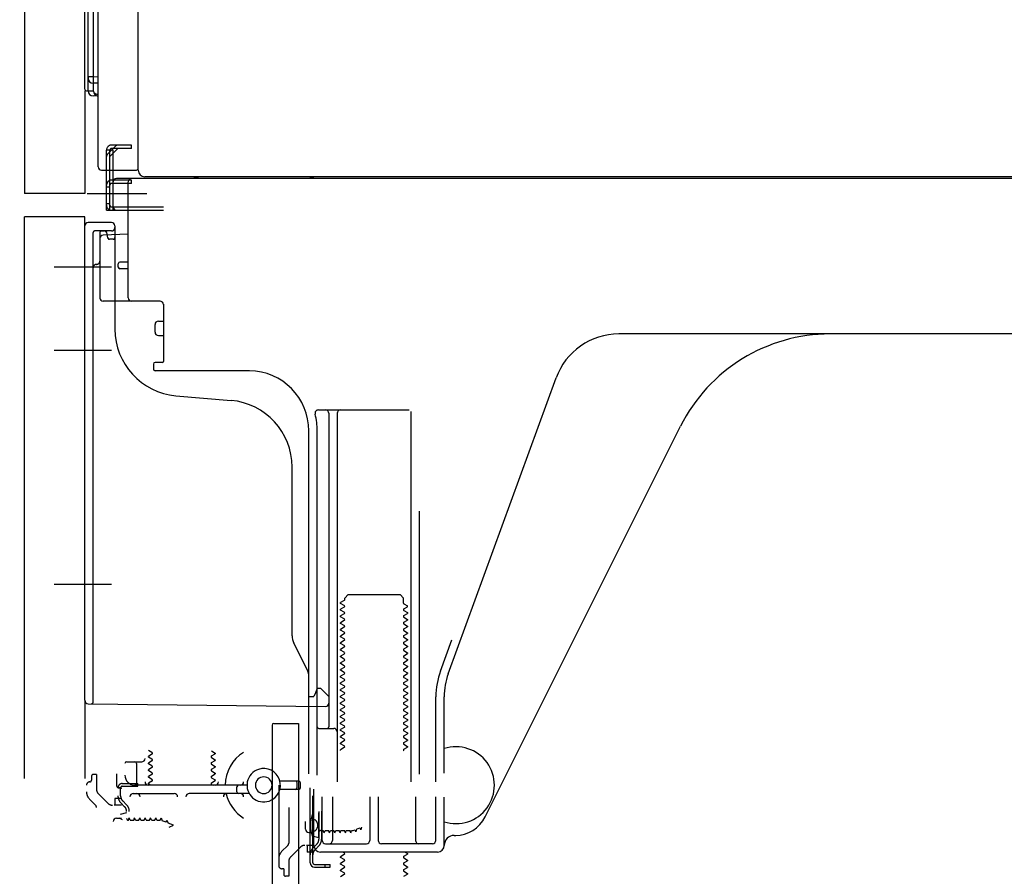
# Model space of a CAD drawing. Extents: x 0 to 26473, y -25 to 8845.
# Drawn here: x 7451 to 7745, y 2159 to 2415 of the extents above; entities that cross this region are included whole.
import ezdxf

# ---------------------------------------------------------------- set-up
doc = ezdxf.new("R2010")
doc.units = 0
doc.header["$LTSCALE"] = 50
doc.header["$MEASUREMENT"] = 0
for name, pattern in [('CENTERLINE', [30, 24, -1.5, 3, -1.5]), ('HIDDENNEW0', [4.5, 3, -1.5]), ('PHANTOM', [2.5, 1.25, -0.25, 0.25, -0.25, 0.25, -0.25])]:
    doc.linetypes.add(name, pattern=pattern)
doc.layers.get('0').update_dxf_attribs({"linetype": 'CONTINUOUS'})
doc.layers.get('DEFPOINTS').update_dxf_attribs({"color": 146, "linetype": 'CONTINUOUS'})
doc.layers.add('150-機器', color=8, linetype='CONTINUOUS')
doc.layers.add('166-寸法B', color=11, linetype='CONTINUOUS')
doc.styles.add('KH001', font='txt')
doc.dimstyles.new('KH1xx030', dxfattribs={"dimscale": 30, "dimtxt": 2, "dimasz": 0.6, "dimexe": 0.3, "dimexo": 1.2, "dimgap": 0.5, "dimtad": 3, "dimdec": 1, "dimdsep": 46, "dimlunit": 6, "dimtxsty": 'KH001', "dimblk": 'DOT', "dimcen": 1, "dimdle": 1, "dimclrd": 256, "dimclre": 256, "dimclrt": 256, "dimadec": 0, "dimazin": 0, "dimtfac": 1, "dimtdec": 1, "dimtix": 1, "dimtmove": 2, "dimatfit": 3, "dimldrblk": 'CLOSEDBLANK', "dimfxl": 1, "dimtolj": 1, "dimtzin": 0, "dimlwd": -1, "dimlwe": -1, "dimarcsym": 0})

# ---------------------------------------------------------------- blocks, each defined once
blk = doc.blocks.new('_Dot')
at = {"color": 0, "linetype": 'ByBlock', "lineweight": -2}
blk.add_line((-0.5, 0), (-1, 0), dxfattribs=at)
at = {"color": 0, "linetype": 'ByBlock', "const_width": 0.5}
blk.add_lwpolyline([(-0.25, 0, 1), (0.25, 0, 1)], format="xyb", close=True, dxfattribs=at)
blk = doc.blocks.new('*D312')
at = {"layer": '166-寸法B', "transparency": 16777216}
for p, q in [((7416.44, 2188.45), (7212.41, 2188.45)), ((7221.41, 2103.45), (7221.41, 2170.45)), ((7406.7, 2085.45), (7212.41, 2085.45)), ((7221.41, 2085.45), (7221.41, 1747.07))]:
    blk.add_line(p, q, dxfattribs=at)
at = {"layer": 'DEFPOINTS', "color": 0, "transparency": 16777216}
for p in [(7221.41, 2188.45), (7452.44, 2188.45), (7442.7, 2085.45)]:
    blk.add_point(p, dxfattribs=at)
at = {"layer": '166-寸法B', "transparency": 16777216, "xscale": 18, "yscale": 18, "zscale": 18}
for p, rotation in [((7221.41, 2188.45), 90), ((7221.41, 2085.45), 270)]:
    blk.add_blockref('_Dot', p, dxfattribs=dict(at, rotation=rotation))
at = {"layer": '166-寸法B', "transparency": 16777216, "insert": (7171.4, 1905.11), "char_height": 60, "attachment_point": 5, "rotation": 90, "style": 'KH001'}
blk.add_mtext('\\A1;103(153)', dxfattribs=at)
blk = doc.blocks.new('_ClosedBlank')
at = {"color": 0, "linetype": 'ByBlock', "lineweight": -2}
for p, q in [((-1, 0.167), (0, 0)), ((-1, 0.167), (-1, -0.167)), ((0, 0), (-1, -0.167))]:
    blk.add_line(p, q, dxfattribs=at)
blk = doc.blocks.new('*D313')
at = {"layer": '166-寸法B', "transparency": 16777216}
for p, q in [((7406.18, 2905.45), (7212.41, 2905.45)), ((7221.41, 2206.45), (7221.41, 2887.45)), ((7416.44, 2188.45), (7212.41, 2188.45))]:
    blk.add_line(p, q, dxfattribs=at)
at = {"layer": 'DEFPOINTS', "color": 0, "transparency": 16777216}
for p in [(7221.41, 2905.45), (7442.18, 2905.45), (7452.44, 2188.45)]:
    blk.add_point(p, dxfattribs=at)
at = {"layer": '166-寸法B', "transparency": 16777216, "xscale": 18, "yscale": 18, "zscale": 18}
for p, rotation in [((7221.41, 2905.45), 90), ((7221.41, 2188.45), 270)]:
    blk.add_blockref('_Dot', p, dxfattribs=dict(at, rotation=rotation))
at = {"layer": '166-寸法B', "transparency": 16777216, "insert": (7176.41, 2546.95), "char_height": 60, "attachment_point": 5, "rotation": 90, "style": 'KH001'}
blk.add_mtext('\\A1;717', dxfattribs=at)

msp = doc.modelspace()

# ---------------------------------------------------------------- linework, layer by layer
at = {"layer": '150-機器', "color": 13, "linetype": 'Continuous'}
for p, q in [((7486.41, 2370.44), (7486.41, 2896.94)), ((7452.44, 2870.45), (7452.44, 2363.45)), ((7470.44, 2394.66), (7470.44, 2870.45)), ((7471.44, 2394.15), (7471.44, 2863.09)), ((7474.44, 2371.45), (7474.44, 2522.99)), ((7472.92, 2481.23), (7472.92, 2398.41)), ((7471.44, 2398.44), (7471.44, 2397.95)), ((7471.44, 2398.44), (7471.47, 2398.43)), ((7471.47, 2398.43), (7471.54, 2398.43)), ((7471.54, 2398.43), (7471.65, 2398.42)), ((7471.65, 2398.42), (7471.8, 2398.42)), ((7471.8, 2398.42), (7471.98, 2398.41)), ((7471.98, 2398.41), (7472.19, 2398.41)), ((7472.19, 2398.41), (7472.43, 2398.41)), ((7472.43, 2398.41), (7472.68, 2398.41)), ((7472.68, 2398.41), (7472.92, 2398.41)), ((7472.92, 2398.41), (7472.91, 2398.06)), ((7472.91, 2398.06), (7472.91, 2397.72)), ((7472.91, 2397.72), (7472.91, 2397.41)), ((7472.91, 2397.41), (7472.91, 2397.13)), ((7472.91, 2397.13), (7472.91, 2396.89)), ((7472.92, 2398.41), (7474.44, 2398.38)), ((7470.94, 2394.16), (7473.04, 2394.13)), ((7471.44, 2394.15), (7471.44, 2394.15)), ((7472.91, 2396.89), (7472.91, 2396.69)), ((7472.91, 2396.69), (7472.91, 2396.55)), ((7472.91, 2396.55), (7472.91, 2396.47)), ((7472.91, 2396.47), (7472.92, 2396.45)), ((7474.44, 2396.42), (7472.92, 2396.45)), ((7473.04, 2394.12), (7473.04, 2396.44)), ((7473.04, 2394.12), (7473.07, 2393.94)), ((7474.44, 2392.62), (7472.92, 2392.65)), ((7473.07, 2393.94), (7473.14, 2393.78)), ((7473.14, 2393.78), (7473.25, 2393.62)), ((7473.25, 2393.62), (7473.4, 2393.48)), ((7473.4, 2393.48), (7473.58, 2393.35)), ((7473.58, 2393.35), (7473.79, 2393.25)), ((7473.79, 2393.25), (7474.03, 2393.18)), ((7474.03, 2393.18), (7474.28, 2393.13)), ((7474.28, 2393.13), (7474.44, 2393.12)), ((7475.44, 2370.45), (7485.94, 2370.45)), ((7476.94, 2358.45), (7476.94, 2370.45)), ((7477.94, 2358.45), (7477.94, 2370.45)), ((7478.94, 2358.45), (7478.94, 2370.45)), ((7484.44, 2367.95), (7479.94, 2367.95)), ((8018.44, 2367.95), (7484.44, 2367.95)), ((8020.57, 2368.44), (7488.41, 2368.44)), ((7484.44, 2367.45), (7478.94, 2367.45)), ((7478.94, 2359.45), (7478.94, 2366.95)), ((7484.44, 2366.45), (7478.94, 2366.45)), ((7483.44, 2332.25), (7483.44, 2366.95)), ((7484.44, 2366.45), (7484.44, 2367.45)), ((7476.94, 2360.45), (7477.94, 2360.45)), ((7478.94, 2359.45), (7493.94, 2359.45)), ((7452.44, 2188.45), (7452.44, 2356.45)), ((7476.94, 2358.45), (7478.94, 2358.45)), ((7478.44, 2358.45), (7493.94, 2358.45)), ((7479.94, 2358.45), (7483.44, 2358.45)), ((7470.44, 2211.84), (7470.44, 2353.75)), ((7478.44, 2354.75), (7471.44, 2354.75)), ((7479.44, 2353.75), (7479.44, 2322.9)), ((7474.94, 2350.02), (7474.94, 2332.25)), ((7483.44, 2351.25), (7475.91, 2351.02)), ((7477.08, 2351.41), (7477.15, 2351.04)), ((7480.44, 2341.45), (7480.44, 2342.45)), ((7483.44, 2342.95), (7480.94, 2342.95)), ((7483.44, 2340.95), (7480.94, 2340.95)), ((7474.94, 2335.07), (7474.94, 2331.95)), ((7492.94, 2331.25), (7475.94, 2331.25)), ((7493.94, 2330.38), (7493.94, 2313.25)), ((7491.44, 2321.98), (7491.44, 2324.28)), ((7492.44, 2325.28), (7493.94, 2325.28)), ((7492.44, 2320.98), (7493.94, 2320.98)), ((7751.44, 2321.45), (7630.17, 2321.45)), ((7490.94, 2312.45), (7490.94, 2310.95)), ((7493.64, 2312.95), (7491.44, 2312.95)), ((7519.72, 2310.45), (7491.44, 2310.45)), ((7579.15, 2219.76), (7611.37, 2308.29)), ((7497.71, 2302.98), (7514.18, 2301.55)), ((7540.29, 2298.7), (7567.44, 2298.7)), ((7543.44, 2297.7), (7543.44, 2203.95)), ((7545.94, 2297.7), (7545.94, 2187.45)), ((7567.94, 2298.2), (7567.94, 2187.45)), ((7537.44, 2189.86), (7537.44, 2292.45)), ((7539.94, 2189.45), (7539.94, 2292.45)), ((7590.21, 2176.97), (7648.62, 2293.81)), ((7532.44, 2231.18), (7532.44, 2281.62)), ((7570.44, 2268.47), (7570.44, 2189.8)), ((7548.03, 2241.7), (7546.94, 2241.07)), ((7546.94, 2240.82), (7546.94, 2241.07)), ((7548.17, 2242.45), (7549.17, 2243.45)), ((7548.17, 2241.95), (7548.17, 2242.45)), ((7549.17, 2243.45), (7564.72, 2243.45)), ((7565.72, 2242.45), (7564.72, 2243.45)), ((7565.72, 2240.95), (7565.72, 2242.45)), ((7548.03, 2240.2), (7546.94, 2240.82)), ((7548.03, 2239.7), (7546.94, 2239.07)), ((7546.94, 2238.82), (7546.94, 2239.07)), ((7548.03, 2238.2), (7546.94, 2238.82)), ((7565.86, 2240.7), (7566.94, 2240.07)), ((7565.86, 2239.2), (7566.94, 2239.82)), ((7565.86, 2238.7), (7566.94, 2238.07)), ((7566.94, 2239.82), (7566.94, 2240.07)), ((7566.94, 2238.07), (7566.94, 2237.82)), ((7548.03, 2237.7), (7546.94, 2237.07)), ((7546.94, 2236.82), (7546.94, 2237.07)), ((7548.03, 2236.2), (7546.94, 2236.82)), ((7548.03, 2235.7), (7546.94, 2235.07)), ((7546.94, 2234.82), (7546.94, 2235.07)), ((7565.86, 2237.2), (7566.94, 2237.82)), ((7565.86, 2236.7), (7566.94, 2236.07)), ((7565.86, 2235.2), (7566.94, 2235.82)), ((7566.94, 2236.07), (7566.94, 2235.82)), ((7548.03, 2234.2), (7546.94, 2234.82)), ((7548.03, 2233.7), (7546.94, 2233.07)), ((7546.94, 2232.82), (7546.94, 2233.07)), ((7548.03, 2232.2), (7546.94, 2232.82)), ((7565.86, 2234.7), (7566.94, 2234.07)), ((7565.86, 2233.2), (7566.94, 2233.82)), ((7565.86, 2232.7), (7566.94, 2232.07)), ((7566.94, 2234.07), (7566.94, 2233.82)), ((7548.03, 2231.7), (7546.94, 2231.07)), ((7546.94, 2230.82), (7546.94, 2231.07)), ((7548.03, 2230.2), (7546.94, 2230.82)), ((7548.03, 2229.7), (7546.94, 2229.07)), ((7565.86, 2231.2), (7566.94, 2231.82)), ((7565.86, 2230.7), (7566.94, 2230.07)), ((7565.86, 2229.2), (7566.94, 2229.82)), ((7566.94, 2232.07), (7566.94, 2231.82)), ((7566.94, 2230.07), (7566.94, 2229.82)), ((7576.8, 2220.61), (7580.19, 2229.94)), ((7536.92, 2221.05), (7532.97, 2228.94)), ((7546.94, 2228.82), (7546.94, 2229.07)), ((7548.03, 2228.2), (7546.94, 2228.82)), ((7548.03, 2227.7), (7546.94, 2227.07)), ((7546.94, 2226.82), (7546.94, 2227.07)), ((7548.03, 2226.2), (7546.94, 2226.82)), ((7565.86, 2228.7), (7566.94, 2228.07)), ((7565.86, 2227.2), (7566.94, 2227.82)), ((7565.86, 2226.7), (7566.94, 2226.07)), ((7566.94, 2228.07), (7566.94, 2227.82)), ((7548.03, 2225.7), (7546.94, 2225.07)), ((7546.94, 2224.82), (7546.94, 2225.07)), ((7548.03, 2224.2), (7546.94, 2224.82)), ((7548.03, 2223.7), (7546.94, 2223.07)), ((7565.86, 2225.2), (7566.94, 2225.82)), ((7565.86, 2224.7), (7566.94, 2224.07)), ((7565.86, 2223.2), (7566.94, 2223.82)), ((7566.94, 2226.07), (7566.94, 2225.82)), ((7566.94, 2224.07), (7566.94, 2223.82)), ((7546.94, 2222.82), (7546.94, 2223.07)), ((7548.03, 2222.2), (7546.94, 2222.82)), ((7548.03, 2221.7), (7546.94, 2221.07)), ((7546.94, 2220.82), (7546.94, 2221.07)), ((7548.03, 2220.2), (7546.94, 2220.82)), ((7565.86, 2222.7), (7566.94, 2222.07)), ((7565.86, 2221.2), (7566.94, 2221.82)), ((7565.86, 2220.7), (7566.94, 2220.07)), ((7566.94, 2222.07), (7566.94, 2221.82)), ((7537.44, 2212.95), (7537.44, 2218.82)), ((7548.03, 2219.7), (7546.94, 2219.07)), ((7546.94, 2218.82), (7546.94, 2219.07)), ((7548.03, 2218.2), (7546.94, 2218.82)), ((7548.03, 2217.7), (7546.94, 2217.07)), ((7565.86, 2219.2), (7566.94, 2219.82)), ((7565.86, 2218.7), (7566.94, 2218.07)), ((7565.86, 2217.2), (7566.94, 2217.82)), ((7566.94, 2220.07), (7566.94, 2219.82)), ((7566.94, 2218.07), (7566.94, 2217.82)), ((7539.94, 2215.45), (7539.4, 2214.09)), ((7539.94, 2215.45), (7540.94, 2215.45)), ((7540.94, 2215.45), (7543.44, 2212.95)), ((7546.94, 2216.82), (7546.94, 2217.07)), ((7548.03, 2216.2), (7546.94, 2216.82)), ((7548.03, 2215.7), (7546.94, 2215.07)), ((7546.94, 2214.82), (7546.94, 2215.07)), ((7548.03, 2214.2), (7546.94, 2214.82)), ((7565.86, 2216.7), (7566.94, 2216.07)), ((7565.86, 2215.2), (7566.94, 2215.82)), ((7565.86, 2214.7), (7566.94, 2214.07)), ((7566.94, 2216.07), (7566.94, 2215.82)), ((7537.44, 2212.95), (7538.94, 2212.95)), ((7539.4, 2214.09), (7538.94, 2212.95)), ((7543.44, 2212.95), (7543.44, 2211.01)), ((7548.03, 2213.7), (7546.94, 2213.07)), ((7546.94, 2212.82), (7546.94, 2213.07)), ((7548.03, 2212.2), (7546.94, 2212.82)), ((7548.03, 2211.7), (7546.94, 2211.07)), ((7565.86, 2213.2), (7566.94, 2213.82)), ((7565.86, 2212.7), (7566.94, 2212.07)), ((7565.86, 2211.2), (7566.94, 2211.82)), ((7566.94, 2214.07), (7566.94, 2213.82)), ((7566.94, 2212.07), (7566.94, 2211.82)), ((7575.44, 2187.45), (7575.44, 2212.92)), ((7577.94, 2190.02), (7577.94, 2212.92)), ((7471.43, 2210.84), (7542.43, 2210.01)), ((7546.94, 2210.82), (7546.94, 2211.07)), ((7548.03, 2210.2), (7546.94, 2210.82)), ((7548.03, 2209.7), (7546.94, 2209.07)), ((7546.94, 2208.82), (7546.94, 2209.07)), ((7548.03, 2208.2), (7546.94, 2208.82)), ((7565.86, 2210.7), (7566.94, 2210.07)), ((7565.86, 2209.2), (7566.94, 2209.82)), ((7565.86, 2208.7), (7566.94, 2208.07)), ((7566.94, 2210.07), (7566.94, 2209.82)), ((7548.03, 2207.7), (7546.94, 2207.07)), ((7546.94, 2206.82), (7546.94, 2207.07)), ((7548.03, 2206.2), (7546.94, 2206.82)), ((7548.03, 2205.7), (7546.94, 2205.07)), ((7565.86, 2207.2), (7566.94, 2207.82)), ((7565.86, 2206.7), (7566.94, 2206.07)), ((7565.86, 2205.2), (7566.94, 2205.82)), ((7566.94, 2208.07), (7566.94, 2207.82)), ((7566.94, 2206.07), (7566.94, 2205.82)), ((7526.44, 2204.45), (7526.44, 2085.45)), ((7526.94, 2204.95), (7534.34, 2204.95)), ((7534.34, 2204.95), (7534.34, 2085.45)), ((7540.44, 2203.45), (7544.94, 2203.45)), ((7546.94, 2204.82), (7546.94, 2205.07)), ((7548.03, 2204.2), (7546.94, 2204.82)), ((7548.03, 2203.7), (7546.94, 2203.07)), ((7546.94, 2202.82), (7546.94, 2203.07)), ((7548.03, 2202.2), (7546.94, 2202.82)), ((7565.86, 2204.7), (7566.94, 2204.07)), ((7565.86, 2203.2), (7566.94, 2203.82)), ((7565.86, 2202.7), (7566.94, 2202.07)), ((7566.94, 2204.07), (7566.94, 2203.82)), ((7539.94, 2196.45), (7539.94, 2200.45)), ((7548.03, 2201.7), (7546.94, 2201.07)), ((7546.94, 2200.82), (7546.94, 2201.07)), ((7548.03, 2200.2), (7546.94, 2200.82)), ((7565.86, 2201.2), (7566.94, 2201.82)), ((7565.86, 2200.7), (7566.94, 2200.07)), ((7565.86, 2199.2), (7566.94, 2199.82)), ((7566.94, 2202.07), (7566.94, 2201.82)), ((7566.94, 2200.07), (7566.94, 2199.82)), ((7490.53, 2196.2), (7489.45, 2196.82)), ((7548.03, 2199.7), (7546.94, 2199.07)), ((7546.94, 2198.82), (7546.94, 2199.07)), ((7548.03, 2198.2), (7546.94, 2198.82)), ((7548.03, 2197.7), (7546.94, 2197.07)), ((7546.94, 2196.82), (7546.94, 2197.07)), ((7565.86, 2198.7), (7566.94, 2198.07)), ((7565.86, 2197.2), (7566.94, 2197.82)), ((7566.94, 2198.07), (7566.94, 2197.82)), ((7490.53, 2195.7), (7489.45, 2195.07)), ((7489.45, 2194.82), (7489.45, 2195.07)), ((7490.53, 2194.2), (7489.45, 2194.82)), ((7508.37, 2196.7), (7509.45, 2196.07)), ((7508.37, 2195.2), (7509.45, 2195.82)), ((7508.37, 2194.7), (7509.45, 2194.07)), ((7509.45, 2196.07), (7509.45, 2195.82)), ((7509.45, 2194.07), (7509.45, 2193.82)), ((7482.95, 2193.45), (7487.45, 2193.45)), ((7485.95, 2192.95), (7485.95, 2186.95)), ((7490.53, 2193.7), (7489.45, 2193.07)), ((7489.45, 2192.82), (7489.45, 2193.07)), ((7490.53, 2192.2), (7489.45, 2192.82)), ((7490.53, 2191.7), (7489.45, 2191.07)), ((7489.45, 2190.82), (7489.45, 2191.07)), ((7508.37, 2193.2), (7509.45, 2193.82)), ((7508.37, 2192.7), (7509.45, 2192.07)), ((7508.37, 2191.2), (7509.45, 2191.82)), ((7509.45, 2192.07), (7509.45, 2191.82)), ((7479.95, 2189.86), (7479.95, 2186.25)), ((7490.53, 2190.2), (7489.45, 2190.82)), ((7490.53, 2189.7), (7489.45, 2189.07)), ((7489.45, 2188.82), (7489.45, 2189.07)), ((7490.53, 2188.2), (7489.45, 2188.82)), ((7508.37, 2190.7), (7509.45, 2190.07)), ((7508.37, 2189.2), (7509.45, 2189.82)), ((7508.37, 2188.7), (7509.45, 2188.07)), ((7509.45, 2190.07), (7509.45, 2189.82)), ((7509.45, 2188.07), (7509.45, 2187.82)), ((7480.35, 2185.65), (7481.15, 2185.65)), ((7480.45, 2185.75), (7480.95, 2185.75)), ((7481.15, 2183.29), (7481.15, 2185.65)), ((7518.95, 2186.45), (7485.45, 2186.45)), ((7490.53, 2187.7), (7489.45, 2187.07)), ((7489.45, 2186.82), (7489.45, 2187.07)), ((7490.1, 2186.45), (7489.45, 2186.82)), ((7508.37, 2187.2), (7509.45, 2187.82)), ((7508.37, 2186.7), (7508.8, 2186.45)), ((7515.95, 2184.45), (7515.95, 2185.95)), ((7534.45, 2187.7), (7528.79, 2187.7)), ((7534.45, 2185.2), (7528.79, 2185.2)), ((7533.95, 2185.7), (7533.95, 2187.2)), ((7534.95, 2185.7), (7534.95, 2187.2)), ((7537.84, 2163.25), (7537.84, 2185.65)), ((7538.94, 2168.45), (7538.94, 2185.25)), ((7484.95, 2183.95), (7497.2, 2183.95)), ((7519.62, 2183.95), (7501.7, 2183.95)), ((7538.64, 2165.6), (7538.64, 2183.29)), ((7541.44, 2169.95), (7541.44, 2182.95)), ((7544.51, 2182.95), (7544.51, 2169.95)), ((7555.69, 2182.95), (7555.69, 2169.95)), ((7558.19, 2182.95), (7558.19, 2169.95)), ((7569.37, 2182.95), (7569.37, 2169.95)), ((7575.44, 2169.95), (7575.44, 2182.95)), ((7577.94, 2168.45), (7577.94, 2182.87)), ((7479.95, 2176.6), (7481.45, 2176.6)), ((7482.95, 2178.2), (7480.99, 2177.7)), ((7540.44, 2170.7), (7540.44, 2178.2)), ((7536.44, 2173.3), (7536.44, 2175.6)), ((7537.44, 2172.3), (7538.94, 2172.3)), ((7540.44, 2170.7), (7538.49, 2171.2)), ((7580.94, 2171.45), (7581.44, 2171.45)), ((7542.44, 2168.95), (7554.69, 2168.95)), ((7574.44, 2168.95), (7559.19, 2168.95)), ((7538.64, 2163.25), (7538.64, 2165.6)), ((7575.94, 2166.45), (7540.94, 2166.45)), ((7548.03, 2165.7), (7546.94, 2165.07)), ((7546.94, 2164.82), (7546.94, 2165.07)), ((7548.03, 2164.2), (7546.94, 2164.82)), ((7548.03, 2166.2), (7547.59, 2166.45)), ((7565.86, 2165.2), (7566.94, 2165.82)), ((7565.86, 2164.7), (7566.94, 2164.07)), ((7566.29, 2166.45), (7566.94, 2166.07)), ((7566.94, 2166.07), (7566.94, 2165.82)), ((7539.14, 2162.75), (7543.84, 2162.75)), ((7539.14, 2161.95), (7543.84, 2161.95)), ((7542.34, 2161.95), (7542.34, 2162.75)), ((7543.84, 2161.95), (7543.84, 2162.75)), ((7548.03, 2163.7), (7546.94, 2163.07)), ((7546.94, 2162.82), (7546.94, 2163.07)), ((7548.03, 2162.2), (7546.94, 2162.82)), ((7548.03, 2161.7), (7546.94, 2161.07)), ((7565.86, 2163.2), (7566.94, 2163.82)), ((7565.86, 2162.7), (7566.94, 2162.07)), ((7565.86, 2161.2), (7566.94, 2161.82)), ((7566.94, 2164.07), (7566.94, 2163.82)), ((7566.94, 2162.07), (7566.94, 2161.82)), ((7546.94, 2160.82), (7546.94, 2161.07)), ((7548.03, 2160.2), (7546.94, 2160.82)), ((7548.03, 2159.7), (7546.94, 2159.07)), ((7565.86, 2160.7), (7566.94, 2160.07)), ((7565.86, 2159.2), (7566.94, 2159.82)), ((7566.94, 2160.07), (7566.94, 2159.82))]:
    msp.add_line(p, q, dxfattribs=at)
at = {"layer": '150-機器', "color": 13, "linetype": 'PHANTOM'}
for p, q in [((7470.44, 2394.15), (7470.44, 2363.45)), ((7470.44, 2363.45), (7452.44, 2363.45)), ((7470.44, 2356.45), (7452.44, 2356.45)), ((7470.44, 2353.75), (7470.44, 2356.45)), ((7470.44, 2211.84), (7470.44, 2188.45))]:
    msp.add_line(p, q, dxfattribs=at)
at = {"layer": '150-機器', "color": 13, "linetype": 'HIDDENNEW0'}
for p, q in [((7478.94, 2376.45), (7476.94, 2376.45)), ((7476.94, 2370.45), (7476.94, 2376.45)), ((7477.24, 2375.24), (7479.65, 2377.65)), ((7477.94, 2374.53), (7480.36, 2376.95)), ((7477.94, 2370.45), (7477.94, 2376.45)), ((7484.44, 2377.95), (7478.44, 2377.95)), ((7484.44, 2376.95), (7478.44, 2376.95)), ((7478.94, 2375.53), (7478.94, 2376.45)), ((7484.44, 2376.95), (7484.44, 2377.95)), ((7478.94, 2370.45), (7478.94, 2375.53)), ((7476.94, 2365.45), (7477.94, 2365.45)), ((7478.94, 2367.45), (7478.44, 2367.45)), ((7478.94, 2366.45), (7478.44, 2366.45)), ((7478.44, 2359.45), (7478.94, 2359.45)), ((7472.94, 2227.35), (7472.94, 2351.75)), ((7478.44, 2352.25), (7473.44, 2352.25)), ((7474.94, 2351.75), (7474.94, 2350.02)), ((7474.94, 2351.75), (7474.94, 2343.25)), ((7475.44, 2352.25), (7476.1, 2352.25)), ((7477.36, 2350.15), (7477.02, 2351.84)), ((7478.94, 2349.75), (7477.85, 2349.75)), ((7472.94, 2211.33), (7472.94, 2227.35)), ((7472.45, 2189.15), (7472.45, 2187.95)), ((7473.95, 2189.65), (7472.95, 2189.65)), ((7473.95, 2189.65), (7473.95, 2185.27)), ((7481.65, 2186.95), (7486.35, 2186.95)), ((7481.65, 2186.15), (7486.35, 2186.15)), ((7486.35, 2186.15), (7486.35, 2186.95)), ((7528.44, 2186.45), (7528.44, 2162.45)), ((7473.66, 2180.49), (7471.83, 2182.32)), ((7477.36, 2181.03), (7474.54, 2183.85)), ((7481.45, 2182.45), (7479.45, 2182.45)), ((7479.45, 2182.45), (7479.45, 2180.45)), ((7479.45, 2180.45), (7479.27, 2180.45)), ((7481.45, 2180.45), (7479.45, 2180.45)), ((7482.36, 2180.03), (7481.23, 2181.17)), ((7482.93, 2180.6), (7481.8, 2181.73)), ((7531.44, 2179.78), (7531.44, 2169.11)), ((7480.71, 2176.7), (7481.61, 2176.19)), ((7483.48, 2176), (7483.74, 2176.65)), ((7484.01, 2176), (7483.74, 2176.65)), ((7485.06, 2176), (7485.33, 2176.65)), ((7485.6, 2176), (7485.33, 2176.65)), ((7486.65, 2176), (7486.92, 2176.65)), ((7487.19, 2176), (7486.92, 2176.65)), ((7488.24, 2176), (7488.51, 2176.65)), ((7488.78, 2176), (7488.51, 2176.65)), ((7489.83, 2176), (7490.09, 2176.65)), ((7490.36, 2176), (7490.09, 2176.65)), ((7491.41, 2176), (7491.68, 2176.65)), ((7491.95, 2176), (7491.68, 2176.65)), ((7493, 2176), (7493.27, 2176.65)), ((7493.27, 2176.65), (7493.58, 2175.84)), ((7540.44, 2178.62), (7540.44, 2170.27)), ((7541.24, 2178.73), (7541.24, 2170.27)), ((7483.45, 2176), (7483.48, 2176)), ((7484.01, 2176), (7485.06, 2176)), ((7485.6, 2176), (7486.65, 2176)), ((7487.19, 2176), (7488.24, 2176)), ((7488.78, 2176), (7489.83, 2176)), ((7490.36, 2176), (7491.41, 2176)), ((7491.95, 2176), (7493, 2176)), ((7494.75, 2175.36), (7493.58, 2175.84)), ((7494.75, 2175.36), (7494.98, 2175.97)), ((7494.98, 2175.97), (7495.35, 2175.11)), ((7496.95, 2174.45), (7495.35, 2175.11)), ((7495.66, 2173.91), (7496.95, 2174.45)), ((7551.72, 2173.32), (7551.51, 2172.53)), ((7551.72, 2173.32), (7552.67, 2173.71)), ((7552.98, 2173.14), (7552.67, 2173.71)), ((7553.15, 2173.91), (7552.98, 2173.14)), ((7539.1, 2172.7), (7538.2, 2172.2)), ((7540.94, 2172.9), (7541.76, 2172.9)), ((7542.03, 2172.25), (7541.76, 2172.9)), ((7542.03, 2172.25), (7542.3, 2172.9)), ((7542.3, 2172.9), (7543.35, 2172.9)), ((7543.62, 2172.25), (7543.35, 2172.9)), ((7543.62, 2172.25), (7543.89, 2172.9)), ((7543.89, 2172.9), (7544.94, 2172.9)), ((7545.21, 2172.25), (7544.94, 2172.9)), ((7545.21, 2172.25), (7545.48, 2172.9)), ((7545.48, 2172.9), (7546.53, 2172.9)), ((7546.79, 2172.25), (7546.53, 2172.9)), ((7546.79, 2172.25), (7547.06, 2172.9)), ((7547.06, 2172.9), (7548.11, 2172.9)), ((7548.38, 2172.25), (7548.11, 2172.9)), ((7548.38, 2172.25), (7548.65, 2172.9)), ((7548.65, 2172.9), (7549.7, 2172.9)), ((7549.97, 2172.25), (7549.7, 2172.9)), ((7549.97, 2172.25), (7550.24, 2172.9)), ((7550.24, 2172.9), (7550.7, 2172.9)), ((7550.7, 2172.9), (7551.23, 2173.12)), ((7551.51, 2172.53), (7551.23, 2173.12)), ((7531.15, 2168.4), (7529.32, 2166.57)), ((7534.85, 2167.86), (7532.03, 2165.04)), ((7536.94, 2168.45), (7536.76, 2168.45)), ((7538.94, 2168.45), (7536.94, 2168.45)), ((7536.94, 2168.45), (7536.94, 2166.45)), ((7539.86, 2168.86), (7538.72, 2167.72)), ((7540.42, 2168.29), (7539.29, 2167.16)), ((7538.94, 2166.45), (7536.94, 2166.45)), ((7531.44, 2163.62), (7531.44, 2159.25)), ((7529.94, 2161.45), (7529.44, 2161.45)), ((7529.94, 2161.45), (7529.94, 2159.75)), ((7531.44, 2159.25), (7530.44, 2159.25))]:
    msp.add_line(p, q, dxfattribs=at)
at = {"layer": '150-機器', "color": 13, "linetype": 'CENTERLINE'}
for p, q in [((7471.11, 2363.45), (7485.51, 2363.45)), ((7481.81, 2363.45), (7489.01, 2363.45)), ((7478.44, 2341.45), (7461.25, 2341.45)), ((7478.44, 2316.45), (7461.25, 2316.45)), ((7478.44, 2246.45), (7461.25, 2246.45))]:
    msp.add_line(p, q, dxfattribs=at)
at = {"layer": '150-機器', "color": 13, "linetype": 'Continuous'}
for centre, radius, start, end in [((7472.94, 2397.95), 1.5, 180.0067, 269.0067), ((7470.94, 2394.66), 0.5, 179.9913, 268.9913), ((7472.94, 2394.15), 1.5, 180.0067, 269.0067), ((7474.54, 2394.12), 1.5, 180.005, 266.1825), ((7475.44, 2371.45), 1, 180, 270), ((7485.94, 2370.95), 0.5, 270, 360), ((7479.94, 2366.95), 1, 90, 180), ((7484.44, 2366.95), 1, 90, 180), ((7488.41, 2370.44), 2, 180, 270), ((7501.15, 2353.44), 15, 75.1653, 90.0004), ((7541.88, 2353.63), 15, 99.022, 107.3895), ((7479.94, 2359.45), 1, 180, 270), ((7471.44, 2353.75), 1, 90, 180), ((7478.44, 2353.75), 1, 0, 90), ((7475.95, 2350.02), 1, 91.7289, 179.9931), ((7476.1, 2351.25), 1, 9.4625, 90.0002), ((7480.94, 2342.45), 0.5, 90, 180), ((7480.94, 2341.45), 0.5, 180, 270), ((7475.94, 2332.25), 1, 180, 270), ((7484.44, 2332.25), 1, 180, 270), ((7492.94, 2330.25), 1, 0, 90), ((7492.44, 2324.28), 1, 90, 180), ((7499.44, 2322.9), 20, 180.0003, 265.0306), ((7492.44, 2321.98), 1, 180, 270), ((7630.17, 2301.45), 20, 90.0004, 160.0004), ((7693.35, 2271.45), 50, 90.0004, 153.4353), ((7491.44, 2312.45), 0.5, 90, 180), ((7493.64, 2313.25), 0.3, 270, 360), ((7491.44, 2310.95), 0.5, 180, 270), ((7519.44, 2292.45), 18, 359.9997, 89.1382), ((7512.44, 2281.62), 20, 0.0003, 85.0306), ((7540.29, 2297.7), 1, 90.0085, 194.1422), ((7519.45, 2292.45), 20.5, 359.9984, 14.1321), ((7542.44, 2297.7), 1, 0, 90), ((7546.94, 2297.7), 1, 90, 180), ((7547.88, 2241.95), 0.289, 300.0581, 0.0581), ((7547.88, 2239.95), 0.289, 300, 60), ((7547.88, 2237.95), 0.289, 300, 60), ((7566.01, 2240.95), 0.289, 180.0107, 240.0107), ((7566.01, 2238.95), 0.289, 120, 240), ((7547.88, 2235.95), 0.289, 300, 60), ((7566.01, 2236.95), 0.289, 120, 240), ((7566.01, 2234.95), 0.289, 120, 240), ((7547.88, 2233.95), 0.289, 300, 60), ((7547.88, 2231.95), 0.289, 300, 60), ((7566.01, 2232.95), 0.289, 120, 240), ((7537.45, 2231.18), 5, 180.0014, 206.5664), ((7547.88, 2229.95), 0.289, 300, 60), ((7566.01, 2230.95), 0.289, 120, 240), ((7566.01, 2228.95), 0.289, 120, 240), ((7547.88, 2227.95), 0.289, 300, 60), ((7566.01, 2226.95), 0.289, 120, 240), ((7547.88, 2225.95), 0.289, 300, 60), ((7547.88, 2223.95), 0.289, 300, 60), ((7566.01, 2224.95), 0.289, 120, 240), ((7532.44, 2218.82), 5, 0.0037, 26.5687), ((7547.88, 2221.95), 0.289, 300, 60), ((7566.01, 2222.95), 0.289, 120, 240), ((7566.01, 2220.95), 0.289, 120, 240), ((7597.95, 2212.92), 22.5, 160.001, 180.001), ((7547.88, 2219.95), 0.289, 300, 60), ((7547.88, 2217.95), 0.289, 300, 60), ((7566.01, 2218.95), 0.289, 120, 240), ((7597.94, 2212.92), 20, 160.0012, 180.0012), ((7547.88, 2215.95), 0.289, 300, 60), ((7566.01, 2216.95), 0.289, 120, 240), ((7566.01, 2214.95), 0.289, 120, 240), ((7471.44, 2211.84), 1, 180.0008, 269.3307), ((7547.88, 2213.95), 0.289, 300, 60), ((7547.88, 2211.95), 0.289, 300, 60), ((7566.01, 2212.95), 0.289, 120, 240), ((7542.44, 2211.01), 1, 269.2889, 0.005), ((7547.88, 2209.95), 0.289, 300, 60), ((7566.01, 2210.95), 0.289, 120, 240), ((7566.01, 2208.95), 0.289, 120, 240), ((7547.88, 2207.95), 0.289, 300, 60), ((7547.88, 2205.95), 0.289, 300, 60), ((7566.01, 2206.95), 0.289, 120, 240), ((7526.94, 2204.45), 0.5, 90, 180), ((7540.44, 2203.95), 0.5, 180, 270), ((7542.94, 2203.95), 0.5, 270, 360), ((7544.94, 2202.45), 1, 0, 90), ((7547.88, 2203.95), 0.289, 300, 60), ((7566.01, 2204.95), 0.289, 120, 240), ((7566.01, 2202.95), 0.289, 120, 240), ((7547.88, 2201.95), 0.289, 300, 60), ((7547.88, 2199.95), 0.289, 300, 60), ((7566.01, 2200.95), 0.289, 120, 240), ((7547.88, 2197.95), 0.289, 300, 60), ((7566.01, 2198.95), 0.289, 120, 240), ((7566.01, 2196.95), 0.289, 120, 240), ((7581.44, 2186.45), 11.5, 252.2824, 107.7176), ((7487.45, 2194.45), 1, 270, 360), ((7490.39, 2195.95), 0.289, 300, 60), ((7490.39, 2193.95), 0.289, 300, 60), ((7508.51, 2194.95), 0.289, 120, 240), ((7523.95, 2186.45), 11.5, 121.4467, 179.9992), ((7482.95, 2192.95), 0.5, 90, 180), ((7485.45, 2192.95), 0.5, 0, 90), ((7490.39, 2191.95), 0.289, 300, 60), ((7508.51, 2192.95), 0.289, 120, 240), ((7508.51, 2190.95), 0.289, 120, 240), ((7523.95, 2186.45), 5, 108.5516, 288.5516), ((7523.95, 2186.45), 5, 288.5516, 108.5516), ((7485.45, 2189.45), 3, 180, 270), ((7490.39, 2189.95), 0.289, 300, 60), ((7490.39, 2187.95), 0.289, 300, 60), ((7508.51, 2188.95), 0.289, 120, 240), ((7523.95, 2186.45), 2.5, 0, 180), ((7480.45, 2186.25), 0.5, 180, 270), ((7480.95, 2185.25), 0.5, 0, 90), ((7485.45, 2186.95), 0.5, 270, 360), ((7489.45, 2187.45), 1, 180, 270), ((7508.51, 2186.95), 0.289, 120, 240), ((7509.45, 2187.45), 1, 270, 360), ((7516.45, 2185.95), 0.5, 90, 180), ((7516.95, 2187.45), 1, 270, 360), ((7523.95, 2186.45), 2.5, 180, 0), ((7533.45, 2187.2), 0.5, 0, 90), ((7533.45, 2185.7), 0.5, 270, 360), ((7534.45, 2187.2), 0.5, 0, 90), ((7534.45, 2185.7), 0.5, 270, 360), ((7484.95, 2182.95), 1, 90, 180), ((7486.02, 2182.95), 1, 0, 90), ((7497.2, 2182.95), 1, 0, 90), ((7501.7, 2182.95), 1, 90, 180), ((7512.88, 2182.95), 1, 90, 180), ((7523.95, 2186.45), 11.5, 192.7287, 238.555), ((7516.45, 2184.45), 0.5, 180, 270), ((7516.95, 2182.95), 1, 0, 90), ((7479.95, 2175.6), 1, 90, 180), ((7547.94, 2174.45), 10, 161.0343, 198.9655), ((7581.26, 2181.45), 10, 269.9984, 333.4334), ((7537.44, 2173.3), 1, 180, 270), ((7580.94, 2168.45), 3, 90, 180), ((7540.94, 2168.45), 2, 180, 270), ((7542.44, 2169.95), 1, 180, 270), ((7543.51, 2169.95), 1, 270, 360), ((7554.69, 2169.95), 1, 270, 360), ((7559.19, 2169.95), 1, 180, 270), ((7570.37, 2169.95), 1, 180, 270), ((7574.44, 2169.95), 1, 270, 360), ((7575.94, 2168.45), 2, 270, 360), ((7547.88, 2165.95), 0.289, 300, 60), ((7566.01, 2164.95), 0.289, 120, 240), ((7539.14, 2163.25), 1.3, 180, 270), ((7539.14, 2163.25), 0.5, 180, 270), ((7547.88, 2163.95), 0.289, 300, 60), ((7547.88, 2161.95), 0.289, 300, 60), ((7566.01, 2162.95), 0.289, 120, 240), ((7547.88, 2159.95), 0.289, 300, 60), ((7566.01, 2160.95), 0.289, 120, 240)]:
    msp.add_arc(centre, radius, start, end, dxfattribs=at)
at = {"layer": '150-機器', "color": 13, "linetype": 'HIDDENNEW0'}
for centre, radius, start, end in [((7478.44, 2376.45), 1.5, 90.0006, 180.0003), ((7478.44, 2376.45), 0.5, 90.0006, 180.0003), ((7480.36, 2376.95), 1, 90.0003, 135.0001), ((7477.94, 2374.53), 1, 135.0001, 180.0004), ((7478.44, 2365.95), 1.5, 90, 180.0003), ((7478.44, 2365.95), 0.5, 90.0006, 180.0003), ((7478.44, 2359.95), 1.5, 180.0003, 270), ((7478.44, 2359.95), 0.5, 180.0003, 270), ((7478.44, 2353.25), 1, 270, 0), ((7473.44, 2351.75), 0.5, 90, 180), ((7475.44, 2351.75), 0.5, 90, 180), ((7475.44, 2351.75), 0.5, 90, 180), ((7476.53, 2351.75), 0.5, 11.3099, 90), ((7477.85, 2350.25), 0.5, 191.3099, 270), ((7478.94, 2350.25), 0.5, 270, 0), ((7473.94, 2341.25), 1, 90, 180), ((7473.94, 2343.25), 1, 270, 0), ((7472.44, 2211.33), 0.5, 269.3299, 0), ((7472.95, 2189.15), 0.5, 90, 180), ((7471.95, 2186.45), 1, 90, 180), ((7471.95, 2187.95), 0.5, 270, 360), ((7475.95, 2185.27), 2, 180, 225), ((7481.65, 2185.65), 1.3, 90, 180), ((7481.65, 2185.65), 0.5, 90, 180), ((7473.95, 2184.44), 3, 180, 225), ((7483.35, 2183.29), 3, 180, 225), ((7483.35, 2183.29), 2.2, 180, 225), ((7472.95, 2179.78), 1, 0, 45), ((7478.77, 2182.45), 2, 225, 270), ((7480.95, 2178.62), 2, 0, 45), ((7480.95, 2178.62), 2.8, 0, 45), ((7483.45, 2176.5), 0.5, 180, 270), ((7538.13, 2174.45), 2, 299.1245, 60.8752), ((7540.94, 2172.4), 0.5, 90, 180), ((7530.44, 2169.11), 1, 315, 360), ((7536.26, 2166.45), 2, 90, 135), ((7540.84, 2165.6), 3, 135, 180), ((7538.44, 2170.27), 2, 315, 0), ((7538.44, 2170.27), 2.8, 315, 0), ((7531.44, 2164.45), 3, 135, 180), ((7533.44, 2163.62), 2, 135, 180), ((7540.84, 2165.6), 2.2, 135, 180), ((7529.44, 2162.45), 1, 180, 270), ((7530.44, 2159.75), 0.5, 180, 270)]:
    msp.add_arc(centre, radius, start, end, dxfattribs=at)
at = {"layer": '150-機器', "color": 13}
for p in [(7478.94, 2363.45), (7477.36, 2350.15), (7477.36, 2350.15), (7477.36, 2350.15)]:
    msp.add_point(p, dxfattribs=at)

# ---------------------------------------------------------------- dimensions: what is measured, and where the dimension line sits
at = {"layer": '166-寸法B'}
dim = msp.add_linear_dim(base=(7221.41, 2905.45), p1=(7452.44, 2188.45), p2=(7442.18, 2905.45), angle=90, dimstyle='KH1xx030', dxfattribs=at)
dim.commit()
dim.dimension.update_dxf_attribs({"geometry": '*D313', "text_midpoint": (7176.41, 2546.95)})
dim = msp.add_linear_dim(base=(7221.41, 2188.45), p1=(7442.7, 2085.45), p2=(7452.44, 2188.45), angle=90, dimstyle='KH1xx030', override={"dimpost": '(153)', "dimtmove": 1}, dxfattribs=at)
dim.commit()
dim.dimension.update_dxf_attribs({"geometry": '*D312', "text_midpoint": (7262.47, 1905.11), "dimtype": 128})

doc.saveas('drawing.dxf')
